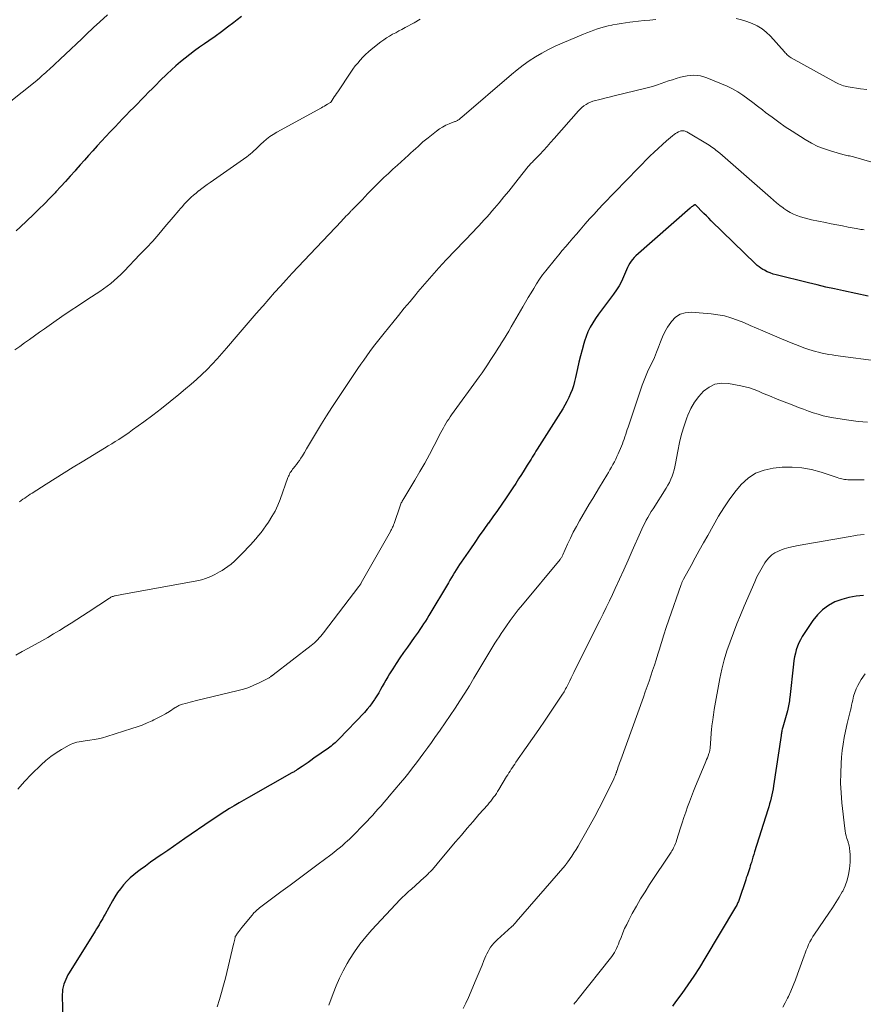
# Model space of a CAD drawing. Units: feet. Extents: x 1915000 to 1920034, y 560000 to 565000.
# Drawn here: x 1915613 to 1915758, y 560326 to 560495 of the extents above; entities that cross this region are included whole.
import ezdxf

# ---------------------------------------------------------------- set-up
doc = ezdxf.new("R2010")
doc.units = ezdxf.units.FT
doc.header["$LTSCALE"] = 100
doc.header["$MEASUREMENT"] = 0
doc.layers.add('CONTOUR INDEX', color=32, linetype='Continuous', lineweight=25)
doc.layers.add('CONTOUR INTERMEDIATE', color=40, linetype='Continuous', lineweight=15)

msp = doc.modelspace()

# ---------------------------------------------------------------- linework, layer by layer
at = {"layer": 'CONTOUR INDEX', "flags": 128}
for points, elevation in [([(1915651.46, 560496.05), (1915650.7, 560495.45), (1915650.13, 560495.01), (1915649.07, 560494.2), (1915648.01, 560493.41), (1915646.93, 560492.64), (1915645.84, 560491.88), (1915645.1, 560491.37), (1915644.25, 560490.78), (1915643.41, 560490.17), (1915642.59, 560489.55), (1915641.77, 560488.92), (1915640.97, 560488.26), (1915640.19, 560487.59), (1915639.42, 560486.9), (1915638.67, 560486.19), (1915637.46, 560484.99), (1915636.8, 560484.34), (1915636.16, 560483.7), (1915635.51, 560483.05), (1915634.87, 560482.39), (1915634.23, 560481.74), (1915633.59, 560481.08), (1915632.95, 560480.43), (1915632.31, 560479.77), (1915631.66, 560479.11), (1915631.02, 560478.45), (1915630.38, 560477.78), (1915629.75, 560477.11), (1915628.93, 560476.24), (1915628.18, 560475.44), (1915627.43, 560474.64), (1915626.69, 560473.83), (1915625.95, 560473.01), (1915625.22, 560472.2), (1915624.49, 560471.38), (1915623.77, 560470.56), (1915623.04, 560469.73), (1915622.88, 560469.55), (1915622.07, 560468.63), (1915621.26, 560467.73), (1915620.43, 560466.83), (1915619.6, 560465.94), (1915619.46, 560465.79), (1915618.55, 560464.84), (1915617.63, 560463.9), (1915616.69, 560462.98), (1915615.75, 560462.06), (1915613.49, 560459.9), (1915612.78, 560459.24)], 1060), ([(1915758.99, 560448.03), (1915754.71, 560448.94), (1915753.21, 560449.27), (1915751.7, 560449.6), (1915750.2, 560449.95), (1915748.7, 560450.32), (1915743.18, 560451.68), (1915742.66, 560451.83), (1915742.15, 560452.01), (1915741.65, 560452.23), (1915741.16, 560452.48), (1915740.9, 560452.63), (1915740.56, 560452.84), (1915740.24, 560453.06), (1915739.94, 560453.31), (1915739.64, 560453.57), (1915732.04, 560460.98), (1915731.62, 560461.4), (1915731.2, 560461.81), (1915730.78, 560462.23), (1915730.37, 560462.65), (1915729.66, 560463.39), (1915729.61, 560463.44), (1915729.55, 560463.5), (1915729.5, 560463.55), (1915729.44, 560463.61), (1915729.35, 560463.69), (1915729.29, 560463.72), (1915729.23, 560463.73), (1915729.21, 560463.73), (1915728.94, 560463.55), (1915728.81, 560463.45), (1915728.68, 560463.35), (1915728.56, 560463.25), (1915728.44, 560463.15), (1915719.11, 560454.94), (1915718.81, 560454.65), (1915718.53, 560454.35), (1915718.28, 560454.02), (1915718.06, 560453.67), (1915717.85, 560453.3), (1915717.66, 560452.93), (1915717.48, 560452.55), (1915717.32, 560452.17), (1915716.98, 560451.35), (1915716.63, 560450.57), (1915716.24, 560449.82), (1915715.78, 560449.09), (1915715.29, 560448.39), (1915713.74, 560446.33), (1915713.22, 560445.63), (1915712.7, 560444.91), (1915712.21, 560444.19), (1915711.72, 560443.46), (1915711.28, 560442.71), (1915710.88, 560441.93), (1915710.56, 560441.12), (1915710.28, 560440.29), (1915710.16, 560439.88), (1915709.87, 560438.82), (1915709.59, 560437.76), (1915709.34, 560436.69), (1915709.1, 560435.62), (1915708.77, 560434.08), (1915708.6, 560433.37), (1915708.41, 560432.66), (1915708.17, 560431.97), (1915707.91, 560431.29), (1915707.61, 560430.62), (1915707.29, 560429.96), (1915706.94, 560429.32), (1915706.56, 560428.69), (1915702.19, 560421.74), (1915701.97, 560421.39), (1915701.76, 560421.05), (1915701.54, 560420.71), (1915701.33, 560420.36), (1915701.12, 560420.02), (1915700.91, 560419.68), (1915700.69, 560419.33), (1915700.48, 560418.99), (1915699.96, 560418.15), (1915699.48, 560417.39), (1915698.99, 560416.64), (1915698.5, 560415.89), (1915698, 560415.14), (1915696.83, 560413.39), (1915696.09, 560412.3), (1915695.34, 560411.22), (1915694.59, 560410.14), (1915693.82, 560409.07), (1915693.79, 560409.03), (1915693.01, 560407.94), (1915692.24, 560406.85), (1915691.47, 560405.75), (1915690.71, 560404.65), (1915689.14, 560402.36), (1915688.85, 560401.93), (1915688.56, 560401.5), (1915688.29, 560401.06), (1915688.01, 560400.61), (1915687.75, 560400.17), (1915687.48, 560399.72), (1915687.21, 560399.27), (1915686.95, 560398.83), (1915683.6, 560393.19), (1915683.31, 560392.71), (1915683.01, 560392.23), (1915682.7, 560391.75), (1915682.38, 560391.29), (1915682.06, 560390.82), (1915681.73, 560390.36), (1915681.41, 560389.89), (1915681.08, 560389.43), (1915679.9, 560387.77), (1915679.26, 560386.84), (1915678.63, 560385.91), (1915678.01, 560384.97), (1915677.4, 560384.03), (1915676.86, 560383.17), (1915676.53, 560382.65), (1915676.21, 560382.11), (1915675.9, 560381.57), (1915675.6, 560381.03), (1915675.3, 560380.49), (1915674.99, 560379.95), (1915674.67, 560379.41), (1915674.35, 560378.89), (1915674.27, 560378.76), (1915673.88, 560378.18), (1915673.46, 560377.62), (1915673.02, 560377.09), (1915672.55, 560376.57), (1915668.14, 560371.96), (1915667.94, 560371.75), (1915667.72, 560371.55), (1915667.51, 560371.35), (1915667.28, 560371.16), (1915667.05, 560370.97), (1915666.82, 560370.79), (1915666.59, 560370.62), (1915666.35, 560370.44), (1915663.88, 560368.69), (1915663.37, 560368.33), (1915662.87, 560367.98), (1915662.36, 560367.63), (1915661.85, 560367.29), (1915661.06, 560366.76), (1915660.94, 560366.68), (1915660.82, 560366.61), (1915660.7, 560366.53), (1915660.58, 560366.45), (1915660.46, 560366.38), (1915660.34, 560366.31), (1915660.21, 560366.23), (1915660.09, 560366.16), (1915652.66, 560361.97), (1915651.84, 560361.5), (1915651.03, 560361.03), (1915650.21, 560360.54), (1915649.41, 560360.05), (1915648.61, 560359.56), (1915647.81, 560359.05), (1915647.02, 560358.53), (1915646.24, 560358), (1915641.74, 560354.89), (1915640.75, 560354.21), (1915639.77, 560353.54), (1915638.79, 560352.86), (1915637.8, 560352.19), (1915637.66, 560352.09), (1915636.75, 560351.46), (1915635.84, 560350.83), (1915634.95, 560350.18), (1915634.05, 560349.53), (1915633.62, 560349.21), (1915632.97, 560348.69), (1915632.34, 560348.14), (1915631.75, 560347.56), (1915631.19, 560346.94), (1915630.66, 560346.29), (1915630.17, 560345.62), (1915629.72, 560344.91), (1915629.29, 560344.19), (1915628.05, 560341.92), (1915627.84, 560341.55), (1915627.64, 560341.18), (1915627.43, 560340.82), (1915627.22, 560340.46), (1915627.01, 560340.09), (1915626.8, 560339.73), (1915626.58, 560339.38), (1915626.36, 560339.02), (1915621.9, 560331.87), (1915621.67, 560331.49), (1915621.47, 560331.1), (1915621.28, 560330.69), (1915621.11, 560330.28), (1915620.98, 560329.91), (1915620.9, 560329.68), (1915620.83, 560329.44), (1915620.78, 560329.2), (1915620.75, 560328.96), (1915620.72, 560328.72), (1915620.71, 560328.47), (1915620.7, 560328.23), (1915620.7, 560327.98), (1915620.82, 560323.61)], 1040), ([(1915758.18, 560396.64), (1915756.91, 560396.52), (1915755.67, 560396.31), (1915754.45, 560395.96), (1915753.25, 560395.52), (1915752.15, 560394.91), (1915751.13, 560394.2), (1915750.26, 560393.33), (1915749.48, 560392.34), (1915747.65, 560389.57), (1915747.33, 560389.04), (1915747.05, 560388.49), (1915746.82, 560387.91), (1915746.62, 560387.32), (1915746.47, 560386.71), (1915746.34, 560386.1), (1915746.23, 560385.49), (1915746.15, 560384.87), (1915745.53, 560379.14), (1915745.49, 560378.85), (1915745.46, 560378.56), (1915745.41, 560378.28), (1915745.37, 560377.99), (1915745.31, 560377.7), (1915745.25, 560377.42), (1915745.18, 560377.13), (1915745.11, 560376.85), (1915744.31, 560374), (1915744.26, 560373.83), (1915744.22, 560373.66), (1915744.18, 560373.48), (1915744.14, 560373.31), (1915744.11, 560373.13), (1915744.08, 560372.96), (1915744.05, 560372.78), (1915744.02, 560372.6), (1915742.73, 560363.95), (1915742.64, 560363.43), (1915742.55, 560362.91), (1915742.44, 560362.4), (1915742.32, 560361.88), (1915742.19, 560361.37), (1915742.05, 560360.86), (1915741.9, 560360.35), (1915741.75, 560359.84), (1915739.48, 560352.61), (1915739.34, 560352.15), (1915739.2, 560351.69), (1915739.06, 560351.24), (1915738.92, 560350.78), (1915738.85, 560350.55), (1915738.74, 560350.2), (1915738.64, 560349.87), (1915738.52, 560349.53), (1915738.41, 560349.19), (1915738.29, 560348.85), (1915738.18, 560348.51), (1915738.06, 560348.18), (1915737.95, 560347.84), (1915736.81, 560344.46), (1915736.75, 560344.29), (1915736.69, 560344.12), (1915736.62, 560343.95), (1915736.56, 560343.78), (1915736.48, 560343.62), (1915736.41, 560343.45), (1915736.32, 560343.29), (1915736.23, 560343.14), (1915730.94, 560334.3), (1915730, 560332.78), (1915729.03, 560331.27), (1915728.02, 560329.79), (1915726.99, 560328.32), (1915725.93, 560326.85), (1915725.41, 560326.14)], 1020)]:
    msp.add_lwpolyline(points, dxfattribs=dict(at, elevation=elevation))
at = {"layer": 'CONTOUR INTERMEDIATE', "flags": 128}
for points, elevation in [([(1915628.44, 560496.33), (1915626.5, 560494.56), (1915626.19, 560494.27), (1915625.88, 560493.98), (1915625.57, 560493.69), (1915625.26, 560493.4), (1915624.96, 560493.11), (1915624.65, 560492.81), (1915624.34, 560492.52), (1915624.04, 560492.23), (1915618.44, 560486.96), (1915618.15, 560486.69), (1915617.85, 560486.42), (1915617.56, 560486.15), (1915617.26, 560485.89), (1915616.77, 560485.46), (1915616.72, 560485.41), (1915616.66, 560485.36), (1915616.61, 560485.31), (1915616.55, 560485.27), (1915616.49, 560485.22), (1915616.44, 560485.18), (1915616.38, 560485.13), (1915616.32, 560485.08), (1915611.3, 560481.07)], 1064), ([(1915682.12, 560495.58), (1915681.08, 560494.98), (1915679.52, 560494.13), (1915678.98, 560493.84), (1915678.45, 560493.56), (1915677.92, 560493.27), (1915677.38, 560492.99), (1915676.85, 560492.69), (1915676.34, 560492.38), (1915675.84, 560492.04), (1915675.36, 560491.68), (1915673.72, 560490.39), (1915673.21, 560489.97), (1915672.72, 560489.53), (1915672.25, 560489.06), (1915671.8, 560488.57), (1915671.38, 560488.06), (1915670.96, 560487.55), (1915670.57, 560487.01), (1915670.19, 560486.47), (1915667.95, 560483.11), (1915667.75, 560482.82), (1915667.56, 560482.52), (1915667.37, 560482.23), (1915667.17, 560481.94), (1915666.81, 560481.37), (1915666.73, 560481.29), (1915666.19, 560480.97), (1915665.94, 560480.82), (1915665.68, 560480.67), (1915665.42, 560480.53), (1915665.16, 560480.38), (1915657.49, 560476.18), (1915656.89, 560475.81), (1915656.3, 560475.42), (1915655.75, 560474.99), (1915655.21, 560474.53), (1915654.77, 560474.12), (1915654.47, 560473.84), (1915654.18, 560473.56), (1915653.88, 560473.28), (1915653.59, 560472.99), (1915653.29, 560472.72), (1915652.99, 560472.45), (1915652.67, 560472.2), (1915652.34, 560471.95), (1915646.07, 560467.57), (1915645.58, 560467.22), (1915645.1, 560466.87), (1915644.62, 560466.51), (1915644.14, 560466.14), (1915644.08, 560466.09), (1915643.64, 560465.74), (1915643.22, 560465.38), (1915642.81, 560465), (1915642.41, 560464.62), (1915642.3, 560464.51), (1915641.96, 560464.16), (1915641.63, 560463.81), (1915641.31, 560463.45), (1915640.99, 560463.09), (1915640.68, 560462.72), (1915640.37, 560462.36), (1915640.06, 560461.99), (1915639.75, 560461.62), (1915638.31, 560459.91), (1915637.27, 560458.7), (1915636.21, 560457.5), (1915635.13, 560456.32), (1915634.03, 560455.16), (1915631.29, 560452.31), (1915630.75, 560451.76), (1915630.18, 560451.23), (1915629.6, 560450.72), (1915629, 560450.22), (1915628.39, 560449.75), (1915627.77, 560449.28), (1915627.13, 560448.84), (1915626.49, 560448.41), (1915624.91, 560447.39), (1915623.48, 560446.45), (1915622.05, 560445.5), (1915620.64, 560444.53), (1915619.23, 560443.55), (1915617.63, 560442.42), (1915616.78, 560441.82), (1915615.93, 560441.22), (1915615.09, 560440.61), (1915614.24, 560440), (1915613.4, 560439.4), (1915612.54, 560438.8)], 1056), ([(1915722.51, 560495.52), (1915721.52, 560495.44), (1915720.53, 560495.35), (1915719.54, 560495.25), (1915718.56, 560495.14), (1915718.05, 560495.08), (1915717.32, 560494.98), (1915716.6, 560494.87), (1915715.88, 560494.75), (1915715.16, 560494.6), (1915714.97, 560494.56), (1915714.35, 560494.42), (1915713.73, 560494.27), (1915713.12, 560494.09), (1915712.51, 560493.91), (1915711.9, 560493.7), (1915711.3, 560493.49), (1915710.71, 560493.26), (1915710.11, 560493.02), (1915706.45, 560491.48), (1915705.28, 560490.96), (1915704.12, 560490.39), (1915703, 560489.77), (1915701.9, 560489.12), (1915700.82, 560488.41), (1915699.77, 560487.67), (1915698.76, 560486.88), (1915697.76, 560486.07), (1915689.27, 560478.79), (1915689.18, 560478.71), (1915689.08, 560478.62), (1915688.98, 560478.54), (1915688.88, 560478.46), (1915688.86, 560478.44), (1915688.77, 560478.37), (1915688.68, 560478.3), (1915688.58, 560478.24), (1915688.48, 560478.18), (1915688.37, 560478.13), (1915688.26, 560478.08), (1915688.16, 560478.04), (1915688.05, 560477.99), (1915687.09, 560477.62), (1915686.52, 560477.36), (1915685.96, 560477.07), (1915685.43, 560476.74), (1915684.93, 560476.37), (1915683.45, 560475.21), (1915683.01, 560474.86), (1915682.58, 560474.5), (1915682.16, 560474.13), (1915681.75, 560473.75), (1915681.34, 560473.37), (1915680.92, 560473), (1915680.51, 560472.62), (1915680.09, 560472.24), (1915678.2, 560470.54), (1915677.42, 560469.82), (1915676.65, 560469.11), (1915675.89, 560468.38), (1915675.14, 560467.64), (1915674.67, 560467.18), (1915674.16, 560466.67), (1915673.65, 560466.15), (1915673.14, 560465.63), (1915672.63, 560465.1), (1915672.21, 560464.65), (1915671.92, 560464.35), (1915671.63, 560464.05), (1915671.33, 560463.74), (1915671.03, 560463.44), (1915670.57, 560462.99), (1915670.5, 560462.92), (1915670.43, 560462.85), (1915670.36, 560462.78), (1915670.29, 560462.71), (1915670.22, 560462.64), (1915670.15, 560462.57), (1915670.08, 560462.49), (1915670.01, 560462.42), (1915669.63, 560462.01), (1915669.36, 560461.74), (1915669.1, 560461.46), (1915668.84, 560461.19), (1915668.58, 560460.91), (1915663.2, 560455.24), (1915662.18, 560454.15), (1915661.16, 560453.05), (1915660.14, 560451.95), (1915659.13, 560450.85), (1915658.13, 560449.74), (1915657.13, 560448.63), (1915656.14, 560447.51), (1915655.16, 560446.38), (1915655.03, 560446.24), (1915653.99, 560445.04), (1915652.95, 560443.84), (1915651.91, 560442.63), (1915650.88, 560441.43), (1915648.9, 560439.11), (1915648.08, 560438.18), (1915647.25, 560437.25), (1915646.4, 560436.34), (1915645.53, 560435.45), (1915644.65, 560434.57), (1915643.74, 560433.72), (1915642.81, 560432.9), (1915641.86, 560432.09), (1915640.69, 560431.13), (1915639.21, 560429.93), (1915637.72, 560428.75), (1915636.21, 560427.6), (1915634.68, 560426.46), (1915632.77, 560425.05), (1915632.18, 560424.63), (1915631.6, 560424.22), (1915631, 560423.83), (1915630.4, 560423.44), (1915629.79, 560423.06), (1915629.18, 560422.68), (1915628.57, 560422.31), (1915627.96, 560421.94), (1915624.1, 560419.6), (1915622.55, 560418.65), (1915621, 560417.7), (1915619.47, 560416.74), (1915617.94, 560415.76), (1915615.52, 560414.22), (1915615.2, 560414.01), (1915614.88, 560413.8), (1915614.57, 560413.59), (1915614.25, 560413.37), (1915613.94, 560413.15), (1915613.63, 560412.93), (1915613.33, 560412.7)], 1052), ([(1915758.72, 560483.49), (1915757.65, 560483.65), (1915755.55, 560483.98), (1915755.27, 560484.03), (1915754.99, 560484.09), (1915754.71, 560484.17), (1915754.44, 560484.25), (1915754.17, 560484.36), (1915753.9, 560484.47), (1915753.64, 560484.59), (1915753.39, 560484.72), (1915745.73, 560488.96), (1915745.57, 560489.06), (1915745.42, 560489.17), (1915745.27, 560489.29), (1915745.13, 560489.42), (1915745, 560489.55), (1915744.87, 560489.69), (1915744.74, 560489.83), (1915744.61, 560489.97), (1915742.19, 560492.67), (1915741.49, 560493.34), (1915740.75, 560493.94), (1915739.94, 560494.44), (1915739.08, 560494.87), (1915738.16, 560495.2), (1915737.24, 560495.48), (1915736.29, 560495.68)], 1052), ([(1915761.74, 560470.39), (1915756.45, 560471.93), (1915756.22, 560471.99), (1915756, 560472.05), (1915755.77, 560472.1), (1915755.54, 560472.15), (1915755.31, 560472.2), (1915755.08, 560472.25), (1915754.85, 560472.31), (1915754.62, 560472.37), (1915752.67, 560472.91), (1915751.49, 560473.3), (1915750.34, 560473.75), (1915749.23, 560474.3), (1915748.16, 560474.92), (1915745.92, 560476.35), (1915744.75, 560477.12), (1915743.61, 560477.92), (1915742.48, 560478.74), (1915741.37, 560479.59), (1915740.82, 560480.03), (1915740, 560480.67), (1915739.16, 560481.3), (1915738.32, 560481.92), (1915737.46, 560482.52), (1915736.59, 560483.09), (1915735.69, 560483.62), (1915734.76, 560484.08), (1915733.8, 560484.5), (1915731.31, 560485.51), (1915730.76, 560485.69), (1915730.21, 560485.84), (1915729.63, 560485.92), (1915729.06, 560485.96), (1915728.47, 560485.94), (1915727.9, 560485.88), (1915727.33, 560485.77), (1915726.77, 560485.63), (1915726.03, 560485.4), (1915725.38, 560485.19), (1915724.73, 560484.98), (1915724.09, 560484.76), (1915723.44, 560484.54), (1915722.8, 560484.32), (1915722.15, 560484.11), (1915721.49, 560483.92), (1915720.83, 560483.75), (1915715.41, 560482.42), (1915714.73, 560482.25), (1915714.04, 560482.08), (1915713.36, 560481.92), (1915712.68, 560481.75), (1915712.17, 560481.63), (1915711.75, 560481.51), (1915711.34, 560481.36), (1915710.95, 560481.17), (1915710.56, 560480.96), (1915710.2, 560480.71), (1915709.86, 560480.45), (1915709.54, 560480.15), (1915709.24, 560479.83), (1915705.09, 560475.09), (1915704.48, 560474.4), (1915703.87, 560473.72), (1915703.25, 560473.05), (1915702.62, 560472.38), (1915701.6, 560471.32), (1915701.48, 560471.19), (1915701.35, 560471.06), (1915701.23, 560470.93), (1915701.11, 560470.8), (1915700.99, 560470.67), (1915700.87, 560470.54), (1915700.76, 560470.41), (1915700.64, 560470.27), (1915698.91, 560468.09), (1915698.1, 560467.08), (1915697.29, 560466.08), (1915696.46, 560465.07), (1915695.64, 560464.08), (1915694.84, 560463.12), (1915694.41, 560462.61), (1915693.97, 560462.1), (1915693.52, 560461.6), (1915693.07, 560461.11), (1915692.61, 560460.62), (1915692.15, 560460.13), (1915691.69, 560459.64), (1915691.23, 560459.16), (1915686.57, 560454.24), (1915685.33, 560452.89), (1915684.1, 560451.54), (1915682.89, 560450.16), (1915681.7, 560448.76), (1915681.35, 560448.34), (1915680.36, 560447.14), (1915679.37, 560445.94), (1915678.38, 560444.73), (1915677.41, 560443.51), (1915675.92, 560441.66), (1915675.69, 560441.37), (1915675.46, 560441.08), (1915675.23, 560440.8), (1915675, 560440.51), (1915674.77, 560440.23), (1915674.54, 560439.94), (1915674.32, 560439.65), (1915674.1, 560439.36), (1915673.46, 560438.51), (1915672.93, 560437.79), (1915672.41, 560437.06), (1915671.9, 560436.33), (1915671.4, 560435.59), (1915667.86, 560430.3), (1915666.94, 560428.91), (1915666.04, 560427.51), (1915665.17, 560426.09), (1915664.31, 560424.66), (1915663.31, 560422.97), (1915662.96, 560422.38), (1915662.61, 560421.79), (1915662.25, 560421.21), (1915661.89, 560420.62), (1915661.62, 560420.2), (1915661.38, 560419.84), (1915661.13, 560419.48), (1915660.88, 560419.13), (1915660.61, 560418.79), (1915660.36, 560418.48), (1915660.22, 560418.3), (1915660.08, 560418.12), (1915659.95, 560417.92), (1915659.82, 560417.73), (1915659.7, 560417.53), (1915659.6, 560417.32), (1915659.5, 560417.11), (1915659.42, 560416.9), (1915658.07, 560413.13), (1915657.67, 560412.12), (1915657.21, 560411.13), (1915656.67, 560410.18), (1915656.09, 560409.25), (1915655.64, 560408.6), (1915655.23, 560408.03), (1915654.81, 560407.47), (1915654.37, 560406.93), (1915653.91, 560406.39), (1915653.44, 560405.87), (1915652.97, 560405.35), (1915652.49, 560404.84), (1915652.01, 560404.33), (1915650.73, 560403), (1915650.22, 560402.51), (1915649.68, 560402.03), (1915649.11, 560401.6), (1915648.52, 560401.2), (1915648.12, 560400.95), (1915647.7, 560400.7), (1915647.28, 560400.46), (1915646.85, 560400.24), (1915646.42, 560400.03), (1915645.99, 560399.83), (1915645.76, 560399.73), (1915645.53, 560399.64), (1915645.3, 560399.55), (1915645.07, 560399.47), (1915644.83, 560399.4), (1915644.59, 560399.33), (1915644.35, 560399.27), (1915644.11, 560399.22), (1915631.18, 560396.85), (1915630.9, 560396.8), (1915630.62, 560396.75), (1915630.35, 560396.7), (1915630.07, 560396.65), (1915629.77, 560396.59), (1915629.64, 560396.56), (1915629.52, 560396.53), (1915629.4, 560396.49), (1915629.28, 560396.44), (1915629.16, 560396.39), (1915629.04, 560396.33), (1915628.93, 560396.26), (1915628.82, 560396.19), (1915625.16, 560393.77), (1915624.18, 560393.13), (1915623.19, 560392.49), (1915622.2, 560391.87), (1915621.21, 560391.25), (1915620.2, 560390.64), (1915619.2, 560390.03), (1915618.19, 560389.44), (1915617.17, 560388.86), (1915614.93, 560387.6), (1915613.84, 560386.99), (1915612.75, 560386.39)], 1048), ([(1915758.26, 560459.42), (1915757.99, 560459.45), (1915757.72, 560459.49), (1915757.46, 560459.53), (1915757.19, 560459.58), (1915756.92, 560459.62), (1915755.51, 560459.89), (1915754.54, 560460.08), (1915753.58, 560460.27), (1915752.61, 560460.46), (1915751.64, 560460.65), (1915749.23, 560461.14), (1915748.6, 560461.28), (1915747.97, 560461.45), (1915747.36, 560461.64), (1915746.74, 560461.86), (1915746.15, 560462.11), (1915745.57, 560462.4), (1915745.02, 560462.73), (1915744.49, 560463.09), (1915744.39, 560463.17), (1915743.82, 560463.59), (1915743.26, 560464.03), (1915742.72, 560464.49), (1915742.18, 560464.95), (1915733.51, 560472.57), (1915733.29, 560472.76), (1915733.07, 560472.94), (1915732.85, 560473.12), (1915732.63, 560473.29), (1915732.4, 560473.46), (1915732.16, 560473.62), (1915731.93, 560473.78), (1915731.69, 560473.93), (1915727.83, 560476.25), (1915727.7, 560476.32), (1915727.56, 560476.37), (1915727.42, 560476.41), (1915727.28, 560476.43), (1915727.13, 560476.44), (1915726.99, 560476.42), (1915726.85, 560476.39), (1915726.71, 560476.34), (1915726.43, 560476.22), (1915726.16, 560476.08), (1915725.9, 560475.93), (1915725.66, 560475.76), (1915725.42, 560475.58), (1915724.39, 560474.7), (1915723.65, 560474.06), (1915722.92, 560473.4), (1915722.22, 560472.73), (1915721.53, 560472.04), (1915713.51, 560463.8), (1915712.72, 560462.97), (1915711.94, 560462.13), (1915711.18, 560461.28), (1915710.43, 560460.42), (1915710.15, 560460.1), (1915709.54, 560459.4), (1915708.93, 560458.69), (1915708.32, 560457.99), (1915707.7, 560457.28), (1915707.09, 560456.58), (1915706.48, 560455.87), (1915705.89, 560455.15), (1915705.3, 560454.42), (1915703.67, 560452.4), (1915703.11, 560451.67), (1915702.57, 560450.92), (1915702.07, 560450.15), (1915701.59, 560449.37), (1915701.12, 560448.58), (1915700.65, 560447.78), (1915700.19, 560446.99), (1915699.72, 560446.19), (1915697.73, 560442.77), (1915697.29, 560442.02), (1915696.85, 560441.29), (1915696.4, 560440.55), (1915695.94, 560439.83), (1915695.92, 560439.79), (1915695.47, 560439.08), (1915695.02, 560438.37), (1915694.58, 560437.66), (1915694.13, 560436.96), (1915693.67, 560436.26), (1915693.21, 560435.56), (1915692.73, 560434.87), (1915692.25, 560434.19), (1915687.49, 560427.65), (1915687.23, 560427.29), (1915686.99, 560426.92), (1915686.75, 560426.55), (1915686.52, 560426.17), (1915686.29, 560425.79), (1915686.08, 560425.4), (1915685.87, 560425.01), (1915685.66, 560424.62), (1915684.52, 560422.37), (1915683.73, 560420.87), (1915682.92, 560419.37), (1915682.07, 560417.9), (1915681.2, 560416.44), (1915679.27, 560413.29), (1915679.19, 560413.14), (1915679.1, 560412.99), (1915679.02, 560412.84), (1915678.94, 560412.68), (1915678.86, 560412.53), (1915678.79, 560412.37), (1915678.73, 560412.21), (1915678.67, 560412.04), (1915677.63, 560409), (1915677.59, 560408.88), (1915677.55, 560408.77), (1915677.5, 560408.65), (1915677.45, 560408.54), (1915677.38, 560408.37), (1915677.29, 560408.17), (1915677.19, 560407.98), (1915677.09, 560407.79), (1915676.99, 560407.6), (1915672, 560398.83), (1915671.96, 560398.74), (1915671.91, 560398.66), (1915671.85, 560398.58), (1915671.8, 560398.49), (1915671.74, 560398.41), (1915671.69, 560398.33), (1915671.63, 560398.25), (1915671.57, 560398.17), (1915665.51, 560390.23), (1915665.28, 560389.93), (1915665.03, 560389.63), (1915664.78, 560389.34), (1915664.52, 560389.06), (1915664.25, 560388.79), (1915663.97, 560388.53), (1915663.69, 560388.28), (1915663.39, 560388.04), (1915656.88, 560383), (1915656.83, 560382.96), (1915656.78, 560382.92), (1915656.72, 560382.88), (1915656.67, 560382.85), (1915656.61, 560382.81), (1915656.56, 560382.77), (1915656.5, 560382.74), (1915656.45, 560382.7), (1915656.36, 560382.64), (1915656.27, 560382.58), (1915656.17, 560382.52), (1915656.07, 560382.46), (1915655.97, 560382.4), (1915654.46, 560381.63), (1915653.59, 560381.22), (1915652.7, 560380.86), (1915651.79, 560380.56), (1915650.86, 560380.3), (1915643.5, 560378.53), (1915643.07, 560378.42), (1915642.65, 560378.32), (1915642.23, 560378.21), (1915641.81, 560378.1), (1915641.3, 560377.96), (1915641.14, 560377.92), (1915640.98, 560377.86), (1915640.82, 560377.79), (1915640.67, 560377.72), (1915640.52, 560377.64), (1915640.38, 560377.56), (1915640.23, 560377.47), (1915640.09, 560377.38), (1915639.09, 560376.74), (1915638.43, 560376.34), (1915637.77, 560375.96), (1915637.1, 560375.61), (1915636.41, 560375.27), (1915636.11, 560375.13), (1915635.26, 560374.75), (1915634.4, 560374.39), (1915633.53, 560374.07), (1915632.65, 560373.78), (1915628.32, 560372.41), (1915627.6, 560372.2), (1915626.88, 560372.03), (1915626.15, 560371.89), (1915625.41, 560371.78), (1915624.65, 560371.69), (1915624.29, 560371.64), (1915623.93, 560371.58), (1915623.57, 560371.52), (1915623.22, 560371.45), (1915622.87, 560371.36), (1915622.53, 560371.24), (1915622.2, 560371.1), (1915621.88, 560370.94), (1915620.58, 560370.2), (1915619.63, 560369.61), (1915618.72, 560368.98), (1915617.87, 560368.29), (1915617.05, 560367.54), (1915615.44, 560365.97), (1915614.22, 560364.7), (1915613.06, 560363.37)], 1044), ([(1915761.22, 560436.79), (1915753.38, 560437.85), (1915752.79, 560437.94), (1915752.21, 560438.03), (1915751.63, 560438.14), (1915751.05, 560438.25), (1915750.47, 560438.39), (1915749.9, 560438.54), (1915749.33, 560438.71), (1915748.77, 560438.89), (1915747.95, 560439.18), (1915746.98, 560439.53), (1915746.02, 560439.9), (1915745.07, 560440.28), (1915744.12, 560440.68), (1915740.89, 560442.1), (1915739.81, 560442.56), (1915738.72, 560443.02), (1915737.63, 560443.48), (1915736.54, 560443.92), (1915735.43, 560444.31), (1915734.31, 560444.63), (1915733.16, 560444.84), (1915732, 560444.99), (1915728.58, 560445.26), (1915727.59, 560445.18), (1915726.69, 560444.92), (1915725.9, 560444.4), (1915725.2, 560443.7), (1915725.08, 560443.53), (1915724.55, 560442.73), (1915724.08, 560441.91), (1915723.68, 560441.06), (1915723.33, 560440.17), (1915723.01, 560439.28), (1915722.66, 560438.39), (1915722.28, 560437.51), (1915721.88, 560436.65), (1915721.64, 560436.14), (1915721.12, 560435.01), (1915720.64, 560433.88), (1915720.19, 560432.73), (1915719.78, 560431.56), (1915717.76, 560425.55), (1915717.63, 560425.14), (1915717.49, 560424.72), (1915717.36, 560424.31), (1915717.23, 560423.89), (1915717.1, 560423.48), (1915716.95, 560423.06), (1915716.8, 560422.66), (1915716.63, 560422.25), (1915716.08, 560420.97), (1915715.87, 560420.5), (1915715.65, 560420.03), (1915715.42, 560419.57), (1915715.17, 560419.11), (1915714.92, 560418.66), (1915714.66, 560418.21), (1915714.4, 560417.76), (1915714.13, 560417.32), (1915713.47, 560416.24), (1915712.88, 560415.26), (1915712.28, 560414.27), (1915711.7, 560413.28), (1915711.11, 560412.29), (1915709.45, 560409.44), (1915708.9, 560408.47), (1915708.37, 560407.48), (1915707.88, 560406.47), (1915707.4, 560405.46), (1915706.59, 560403.61), (1915706.54, 560403.51), (1915706.49, 560403.41), (1915706.44, 560403.31), (1915706.38, 560403.21), (1915706.33, 560403.11), (1915706.26, 560403.02), (1915706.2, 560402.93), (1915706.13, 560402.84), (1915699.66, 560395.04), (1915698.94, 560394.16), (1915698.25, 560393.26), (1915697.57, 560392.35), (1915696.91, 560391.43), (1915696.38, 560390.66), (1915696, 560390.11), (1915695.64, 560389.55), (1915695.28, 560388.99), (1915694.92, 560388.43), (1915694.58, 560387.86), (1915694.23, 560387.29), (1915693.89, 560386.72), (1915693.55, 560386.15), (1915691.33, 560382.44), (1915690.54, 560381.13), (1915689.74, 560379.84), (1915688.92, 560378.55), (1915688.08, 560377.28), (1915687.23, 560376.01), (1915686.38, 560374.75), (1915685.51, 560373.5), (1915684.63, 560372.25), (1915684.02, 560371.39), (1915683.39, 560370.51), (1915682.75, 560369.63), (1915682.11, 560368.75), (1915681.46, 560367.88), (1915680.8, 560367.02), (1915680.13, 560366.16), (1915679.45, 560365.32), (1915678.75, 560364.48), (1915676.78, 560362.16), (1915676.32, 560361.62), (1915675.86, 560361.08), (1915675.39, 560360.54), (1915674.92, 560360), (1915674.44, 560359.47), (1915673.96, 560358.94), (1915673.48, 560358.42), (1915672.99, 560357.9), (1915671.65, 560356.51), (1915671.32, 560356.16), (1915670.98, 560355.82), (1915670.65, 560355.48), (1915670.3, 560355.15), (1915669.96, 560354.82), (1915669.61, 560354.49), (1915669.26, 560354.17), (1915668.9, 560353.85), (1915668.69, 560353.67), (1915668.22, 560353.27), (1915667.75, 560352.88), (1915667.27, 560352.5), (1915666.78, 560352.13), (1915664.58, 560350.48), (1915662.99, 560349.29), (1915661.4, 560348.1), (1915659.81, 560346.92), (1915658.22, 560345.73), (1915654.74, 560343.15), (1915654.54, 560342.99), (1915654.34, 560342.83), (1915654.14, 560342.67), (1915653.95, 560342.5), (1915653.77, 560342.32), (1915653.59, 560342.14), (1915653.42, 560341.95), (1915653.25, 560341.76), (1915651.52, 560339.64), (1915651.33, 560339.4), (1915651.14, 560339.16), (1915650.96, 560338.92), (1915650.78, 560338.68), (1915650.45, 560338.22), (1915650.43, 560338.2), (1915650.42, 560338.19), (1915650.41, 560338.17), (1915650.4, 560338.15), (1915650.37, 560338.07), (1915650.36, 560338.05), (1915650.36, 560338.03), (1915650.35, 560338.01), (1915650.35, 560337.99), (1915650.28, 560337.6), (1915650.24, 560337.38), (1915650.2, 560337.17), (1915650.15, 560336.95), (1915650.1, 560336.74), (1915648.68, 560330.94), (1915648.36, 560329.7), (1915648.02, 560328.47), (1915647.65, 560327.24), (1915647.25, 560326.03)], 1036), ([(1915758.86, 560426.37), (1915758.05, 560426.43), (1915757.25, 560426.5), (1915756.44, 560426.6), (1915755.64, 560426.72), (1915752.99, 560427.15), (1915752.12, 560427.32), (1915751.25, 560427.51), (1915750.39, 560427.75), (1915749.54, 560428.01), (1915748.7, 560428.3), (1915747.86, 560428.6), (1915747.02, 560428.91), (1915746.19, 560429.24), (1915743.06, 560430.48), (1915742.33, 560430.78), (1915741.59, 560431.08), (1915740.85, 560431.4), (1915740.12, 560431.71), (1915739.38, 560432.01), (1915738.63, 560432.27), (1915737.87, 560432.48), (1915737.09, 560432.65), (1915734.98, 560433.05), (1915733.8, 560433.09), (1915732.68, 560432.92), (1915731.67, 560432.43), (1915730.72, 560431.73), (1915729.89, 560430.8), (1915729.16, 560429.8), (1915728.55, 560428.72), (1915728.04, 560427.59), (1915727.87, 560427.15), (1915727.38, 560425.74), (1915726.94, 560424.32), (1915726.59, 560422.88), (1915726.28, 560421.42), (1915725.9, 560419.3), (1915725.79, 560418.74), (1915725.66, 560418.19), (1915725.5, 560417.64), (1915725.32, 560417.1), (1915725.12, 560416.58), (1915724.89, 560416.06), (1915724.62, 560415.56), (1915724.33, 560415.07), (1915722.06, 560411.51), (1915721.76, 560411.03), (1915721.46, 560410.54), (1915721.18, 560410.04), (1915720.9, 560409.54), (1915720.63, 560409.03), (1915720.38, 560408.52), (1915720.13, 560408), (1915719.89, 560407.48), (1915718.5, 560404.33), (1915717.78, 560402.69), (1915717.05, 560401.06), (1915716.31, 560399.44), (1915715.56, 560397.81), (1915715.1, 560396.83), (1915714.57, 560395.71), (1915714.03, 560394.58), (1915713.48, 560393.46), (1915712.93, 560392.34), (1915708.7, 560383.91), (1915708.47, 560383.44), (1915708.23, 560382.96), (1915708, 560382.48), (1915707.77, 560382), (1915707.54, 560381.51), (1915707.42, 560381.27), (1915707.3, 560381.04), (1915707.19, 560380.81), (1915707.06, 560380.58), (1915706.94, 560380.35), (1915706.81, 560380.12), (1915706.67, 560379.9), (1915706.53, 560379.68), (1915704.58, 560376.78), (1915703.52, 560375.2), (1915702.45, 560373.63), (1915701.38, 560372.07), (1915700.3, 560370.51), (1915698.54, 560367.99), (1915698.34, 560367.69), (1915698.13, 560367.39), (1915697.93, 560367.09), (1915697.72, 560366.79), (1915697.52, 560366.49), (1915697.33, 560366.18), (1915697.13, 560365.87), (1915696.94, 560365.56), (1915695.6, 560363.34), (1915695.39, 560362.99), (1915695.17, 560362.65), (1915694.94, 560362.31), (1915694.7, 560361.98), (1915694.46, 560361.66), (1915694.21, 560361.33), (1915693.95, 560361.02), (1915693.69, 560360.71), (1915692.19, 560359.01), (1915691.18, 560357.85), (1915690.18, 560356.68), (1915689.18, 560355.51), (1915688.19, 560354.33), (1915684.98, 560350.51), (1915684.83, 560350.33), (1915684.69, 560350.16), (1915684.54, 560349.99), (1915684.4, 560349.82), (1915684.25, 560349.65), (1915684.1, 560349.48), (1915683.95, 560349.32), (1915683.79, 560349.16), (1915683.67, 560349.05), (1915683.45, 560348.83), (1915683.23, 560348.62), (1915683, 560348.41), (1915682.78, 560348.2), (1915680.61, 560346.24), (1915680.36, 560346.02), (1915680.12, 560345.8), (1915679.87, 560345.58), (1915679.63, 560345.36), (1915679.39, 560345.13), (1915679.15, 560344.91), (1915678.92, 560344.67), (1915678.69, 560344.44), (1915673.81, 560339.24), (1915672.75, 560338.03), (1915671.76, 560336.79), (1915670.84, 560335.48), (1915669.99, 560334.14), (1915669.57, 560333.43), (1915668.88, 560332.18), (1915668.24, 560330.92), (1915667.67, 560329.61), (1915667.15, 560328.29), (1915666.43, 560326.29)], 1032), ([(1915758.28, 560416.48), (1915757.5, 560416.48), (1915756.73, 560416.49), (1915755.71, 560416.5), (1915755.45, 560416.51), (1915755.19, 560416.53), (1915754.93, 560416.56), (1915754.67, 560416.61), (1915754.42, 560416.67), (1915754.16, 560416.73), (1915753.91, 560416.8), (1915753.66, 560416.88), (1915750.91, 560417.82), (1915749.27, 560418.27), (1915747.61, 560418.57), (1915745.93, 560418.67), (1915744.23, 560418.64), (1915742.69, 560418.51), (1915741.11, 560418.18), (1915739.65, 560417.64), (1915738.35, 560416.78), (1915737.16, 560415.7), (1915736.1, 560414.4), (1915735.1, 560413.07), (1915734.18, 560411.69), (1915733.31, 560410.26), (1915731.43, 560406.94), (1915730.7, 560405.65), (1915729.98, 560404.37), (1915729.27, 560403.08), (1915728.57, 560401.79), (1915727.28, 560399.41), (1915727.22, 560399.3), (1915727.17, 560399.19), (1915727.12, 560399.08), (1915727.06, 560398.97), (1915727.01, 560398.86), (1915726.97, 560398.74), (1915726.92, 560398.63), (1915726.88, 560398.51), (1915724.77, 560392.43), (1915724.33, 560391.14), (1915723.91, 560389.86), (1915723.49, 560388.57), (1915723.09, 560387.27), (1915722.86, 560386.54), (1915722.58, 560385.61), (1915722.28, 560384.69), (1915721.98, 560383.77), (1915721.68, 560382.85), (1915721.37, 560381.93), (1915721.05, 560381.01), (1915720.73, 560380.1), (1915720.4, 560379.18), (1915716.51, 560368.44), (1915716.4, 560368.13), (1915716.29, 560367.82), (1915716.18, 560367.5), (1915716.08, 560367.19), (1915715.88, 560366.59), (1915715.87, 560366.58), (1915715.87, 560366.56), (1915715.86, 560366.55), (1915715.86, 560366.53), (1915715.83, 560366.46), (1915715.83, 560366.45), (1915715.82, 560366.43), (1915715.82, 560366.42), (1915715.81, 560366.4), (1915715.79, 560366.33), (1915715.77, 560366.29), (1915715.76, 560366.24), (1915715.74, 560366.19), (1915715.72, 560366.14), (1915715.71, 560366.11), (1915715.68, 560366.04), (1915715.66, 560365.97), (1915715.64, 560365.91), (1915715.61, 560365.85), (1915715.55, 560365.7), (1915715.49, 560365.57), (1915715.44, 560365.43), (1915715.38, 560365.3), (1915715.31, 560365.17), (1915713.54, 560361.55), (1915712.8, 560360.11), (1915712.06, 560358.67), (1915711.28, 560357.24), (1915710.48, 560355.83), (1915709.54, 560354.21), (1915709.19, 560353.62), (1915708.84, 560353.04), (1915708.47, 560352.46), (1915708.1, 560351.89), (1915707.45, 560350.92), (1915707.39, 560350.84), (1915707.33, 560350.76), (1915707.27, 560350.68), (1915707.21, 560350.59), (1915707.15, 560350.51), (1915707.09, 560350.43), (1915707.02, 560350.36), (1915706.95, 560350.28), (1915698.58, 560340.59), (1915698.49, 560340.48), (1915698.39, 560340.37), (1915698.29, 560340.26), (1915698.19, 560340.15), (1915698.09, 560340.05), (1915697.99, 560339.94), (1915697.88, 560339.84), (1915697.77, 560339.74), (1915697.72, 560339.7), (1915697.58, 560339.57), (1915697.44, 560339.45), (1915697.31, 560339.33), (1915697.17, 560339.21), (1915695.32, 560337.53), (1915695.01, 560337.23), (1915694.72, 560336.92), (1915694.45, 560336.59), (1915694.19, 560336.24), (1915693.95, 560335.88), (1915693.74, 560335.51), (1915693.55, 560335.13), (1915693.37, 560334.74), (1915693.05, 560333.94), (1915692.73, 560333.14), (1915692.4, 560332.35), (1915692.07, 560331.55), (1915691.73, 560330.76), (1915690.38, 560327.6), (1915689.95, 560326.65), (1915689.49, 560325.73)], 1028), ([(1915758.25, 560407.12), (1915757.66, 560407.05), (1915757.07, 560406.97), (1915756.49, 560406.88), (1915755.9, 560406.78), (1915746.93, 560405.21), (1915746.13, 560405.05), (1915745.35, 560404.86), (1915744.57, 560404.62), (1915743.81, 560404.36), (1915743.58, 560404.27), (1915742.97, 560403.97), (1915742.42, 560403.61), (1915741.95, 560403.15), (1915741.52, 560402.63), (1915741.26, 560402.24), (1915740.77, 560401.45), (1915740.31, 560400.65), (1915739.89, 560399.83), (1915739.5, 560398.99), (1915737.7, 560394.79), (1915737.07, 560393.28), (1915736.44, 560391.76), (1915735.84, 560390.23), (1915735.26, 560388.7), (1915734.73, 560387.14), (1915734.25, 560385.58), (1915733.86, 560383.99), (1915733.53, 560382.39), (1915732.57, 560377.05), (1915732.49, 560376.61), (1915732.42, 560376.17), (1915732.35, 560375.72), (1915732.29, 560375.28), (1915732.2, 560374.59), (1915732.18, 560374.49), (1915732.17, 560374.38), (1915732.16, 560374.28), (1915732.14, 560374.18), (1915732.13, 560374.07), (1915732.12, 560373.97), (1915732.11, 560373.87), (1915732.1, 560373.76), (1915731.85, 560370.4), (1915731.83, 560370.28), (1915731.82, 560370.17), (1915731.8, 560370.05), (1915731.78, 560369.94), (1915731.76, 560369.83), (1915731.73, 560369.71), (1915731.69, 560369.6), (1915731.65, 560369.5), (1915731.49, 560369.08), (1915731.37, 560368.77), (1915731.25, 560368.46), (1915731.12, 560368.15), (1915730.99, 560367.83), (1915729.35, 560363.89), (1915728.99, 560363.01), (1915728.64, 560362.12), (1915728.31, 560361.23), (1915727.98, 560360.33), (1915727.67, 560359.43), (1915727.36, 560358.53), (1915727.06, 560357.62), (1915726.77, 560356.72), (1915726.08, 560354.55), (1915726, 560354.29), (1915725.9, 560354.03), (1915725.8, 560353.78), (1915725.69, 560353.53), (1915725.56, 560353.29), (1915725.44, 560353.05), (1915725.3, 560352.81), (1915725.15, 560352.58), (1915721.47, 560347), (1915720.69, 560345.78), (1915719.93, 560344.54), (1915719.2, 560343.28), (1915718.5, 560342.01), (1915717.9, 560340.89), (1915717.53, 560340.17), (1915717.18, 560339.43), (1915716.86, 560338.69), (1915716.56, 560337.93), (1915716.26, 560337.16), (1915716.12, 560336.79), (1915715.96, 560336.42), (1915715.79, 560336.05), (1915715.62, 560335.69), (1915715.43, 560335.34), (1915715.23, 560335), (1915715, 560334.67), (1915714.76, 560334.35), (1915709.23, 560327.4), (1915709.03, 560327.16), (1915708.84, 560326.92), (1915708.64, 560326.68), (1915708.44, 560326.44)], 1024), ([(1915758.43, 560383.19), (1915757.74, 560382.21), (1915757.21, 560381.19), (1915756.92, 560380.59), (1915756.67, 560379.97), (1915756.47, 560379.33), (1915756.31, 560378.69), (1915756.22, 560378.28), (1915756.12, 560377.82), (1915756.02, 560377.37), (1915755.91, 560376.92), (1915755.8, 560376.47), (1915755.68, 560376.02), (1915755.57, 560375.57), (1915755.46, 560375.12), (1915755.36, 560374.66), (1915755.07, 560373.36), (1915754.85, 560372.25), (1915754.66, 560371.13), (1915754.52, 560370.01), (1915754.41, 560368.88), (1915754.33, 560367.78), (1915754.25, 560366.1), (1915754.24, 560364.42), (1915754.32, 560362.74), (1915754.46, 560361.06), (1915754.96, 560356.65), (1915755.02, 560356.21), (1915755.1, 560355.78), (1915755.2, 560355.35), (1915755.32, 560354.92), (1915755.51, 560354.34), (1915755.55, 560354.21), (1915755.59, 560354.08), (1915755.62, 560353.95), (1915755.66, 560353.82), (1915755.69, 560353.68), (1915755.72, 560353.55), (1915755.74, 560353.42), (1915755.76, 560353.28), (1915755.83, 560352.65), (1915755.86, 560352.2), (1915755.88, 560351.75), (1915755.87, 560351.3), (1915755.85, 560350.85), (1915755.76, 560349.72), (1915755.61, 560348.72), (1915755.38, 560347.74), (1915755.03, 560346.81), (1915754.59, 560345.89), (1915754.53, 560345.78), (1915753.99, 560344.84), (1915753.43, 560343.92), (1915752.84, 560343), (1915752.24, 560342.1), (1915749.77, 560338.5), (1915749.49, 560338.06), (1915749.22, 560337.62), (1915748.97, 560337.16), (1915748.74, 560336.69), (1915748.53, 560336.22), (1915748.32, 560335.74), (1915748.13, 560335.25), (1915747.96, 560334.76), (1915746.86, 560331.61), (1915746.5, 560330.63), (1915746.12, 560329.67), (1915745.71, 560328.71), (1915745.28, 560327.77), (1915745.14, 560327.47), (1915744.74, 560326.69), (1915744.31, 560325.94)], 1016)]:
    msp.add_lwpolyline(points, dxfattribs=dict(at, elevation=elevation))

doc.saveas('drawing.dxf')
